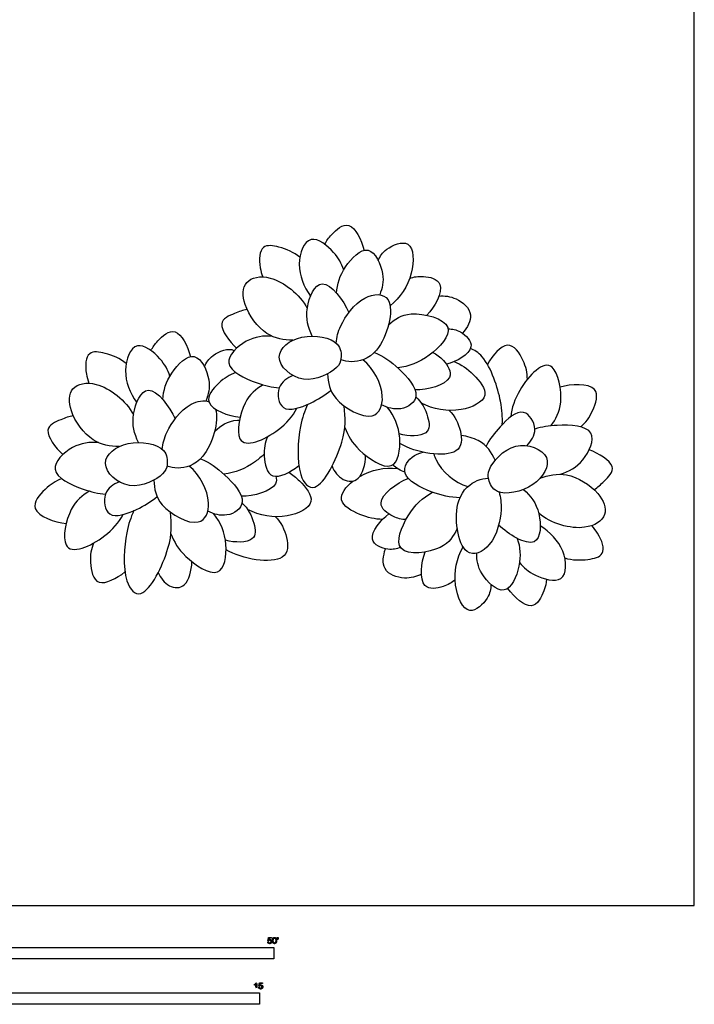
# Model space of a CAD drawing. Units: feet. Extents: x 0 to 73, y -10 to 107.
# Drawn here: x 36 to 73, y -5 to 49 of the extents above; entities that cross this region are included whole.
import ezdxf

# ---------------------------------------------------------------- set-up
doc = ezdxf.new("R2010")
doc.units = ezdxf.units.FT
doc.header["$MEASUREMENT"] = 0
for name, color, linetype, true_color in [('2D$AG-PLANTS', 7, 'Continuous', 0x66ccff), ('2D$N-SYMB', 7, 'Continuous', 0x800040), ('2D$X-VPRT', 7, 'Continuous', 0xfb02ff)]:
    doc.layers.add(name, color=color, linetype=linetype, true_color=true_color)

msp = doc.modelspace()

# ---------------------------------------------------------------- linework, layer by layer
at = {"layer": '2D$AG-PLANTS'}
for points, knots in [([(52.79, 36.205), (52.885, 36.402), (53.111, 36.722), (54.177, 37.71), (54.789, 36.484), (54.946, 35.872)], [0, 0, 0, 0, 3.802, 8.644366, 13.80639, 13.80639, 13.80639, 13.80639]), ([(51.426, 35.498), (51.102, 35.773), (50.345, 36.086), (49.249, 36.241), (49.148, 35.249), (49.328, 34.587), (49.388, 34.418)], [0, 0, 0, 0, 5.29821, 9.621441, 14.596909, 16.307025, 16.307025, 16.307025, 16.307025]), ([(53.825, 34.806), (53.71, 35.155), (53.398, 35.755), (51.897, 36.986), (51.142, 35.102), (51.637, 33.871), (52.011, 33.373)], [0, 0, 0, 0, 4.9305, 10.511231, 16.249932, 22.028935, 22.028935, 22.028935, 22.028935]), ([(55.719, 35.322), (55.827, 35.556), (56.072, 35.986), (57.668, 36.645), (57.708, 34.407), (56.917, 33.29), (56.365, 32.845)], [0, 0, 0, 0, 4.131857, 9.225296, 15.156873, 22.00089, 22.00089, 22.00089, 22.00089]), ([(53.434, 33.53), (53.472, 34.036), (53.743, 34.942), (55.259, 36.471), (56.134, 34.525), (55.942, 33.805), (55.797, 33.445)], [0, 0, 0, 0, 5.788008, 11.598078, 17.353131, 22.416295, 22.416295, 22.416295, 22.416295]), ([(51.046, 30.95), (50.555, 30.961), (49.509, 31.118), (48.258, 32.804), (48.288, 34.305), (49.952, 34.637), (51.414, 33.469), (51.831, 32.698)], [0, 0, 0, 0, 5.694193, 12.307728, 17.453969, 22.799373, 30.409439, 30.409439, 30.409439, 30.409439]), ([(52.104, 31.178), (51.872, 31.646), (51.619, 32.601), (52.585, 34.862), (53.807, 33.121), (54.11, 32.474)], [0, 0, 0, 0, 5.871627, 11.719365, 18.587686, 18.587686, 18.587686, 18.587686]), ([(57.441, 34.336), (57.68, 34.428), (58.154, 34.508), (59.567, 34.197), (58.814, 32.758), (58.386, 32.322)], [0, 0, 0, 0, 4.107483, 8.775604, 15.127606, 15.127606, 15.127606, 15.127606]), ([(53.407, 30.799), (53.45, 31.125), (53.576, 31.778), (54.763, 33.491), (56.856, 33.578), (55.943, 30.06), (54.3, 29.707), (53.858, 29.815), (53.662, 29.882)], [0, 0, 0, 0, 4.663467, 11.31008, 16.607633, 24.480276, 30.224172, 33.921085, 33.921085, 33.921085, 33.921085]), ([(59.037, 33.368), (59.356, 33.396), (59.995, 33.329), (61.051, 32.475), (60.603, 31.64), (60.34, 31.335)], [0, 0, 0, 0, 4.599024, 9.694058, 13.84472, 13.84472, 13.84472, 13.84472]), ([(48.535, 32.637), (48.295, 32.601), (47.888, 32.434), (46.734, 31.974), (47.545, 30.9), (47.96, 30.518)], [0, 0, 0, 0, 4.001929, 8.46128, 13.724999, 13.724999, 13.724999, 13.724999]), ([(56.281, 31.795), (56.635, 32.091), (57.351, 32.685), (60.359, 31.876), (58.465, 29.912), (57.402, 29.519), (56.786, 29.44)], [0, 0, 0, 0, 5.519659, 12.372936, 18.702208, 25.108071, 25.108071, 25.108071, 25.108071]), ([(43.266, 30.385), (43.361, 30.582), (43.587, 30.902), (44.652, 31.89), (45.265, 30.664), (45.422, 30.052)], [0, 0, 0, 0, 3.802, 8.644366, 13.80639, 13.80639, 13.80639, 13.80639]), ([(53.476, 30.733), (53.135, 31.1), (51.488, 31.447), (49.695, 30.076), (51.583, 28.316), (53.519, 29.365), (53.706, 29.935), (53.693, 30.5), (53.476, 30.733)], [0, 0, 0, 0, 6.599771, 12.624368, 18.906012, 25.401243, 28.925956, 33.113133, 33.113133, 33.113133, 33.113133]), ([(59.547, 31.573), (59.78, 31.574), (60.231, 31.517), (61.298, 30.481), (59.985, 29.774), (59.453, 29.641)], [0, 0, 0, 0, 3.929109, 8.627157, 14.643259, 14.643259, 14.643259, 14.643259]), ([(44.301, 28.986), (44.186, 29.335), (43.874, 29.935), (42.372, 31.166), (41.618, 29.282), (42.113, 28.051), (42.487, 27.553)], [0, 0, 0, 0, 4.9305, 10.511231, 16.249932, 22.028935, 22.028935, 22.028935, 22.028935]), ([(49.92, 31.166), (49.436, 31.209), (48.501, 31.106), (46.892, 29.58), (48.88, 28.62), (49.903, 28.381), (50.294, 28.342)], [0, 0, 0, 0, 5.664872, 11.455083, 17.908376, 21.931049, 21.931049, 21.931049, 21.931049]), ([(41.902, 29.677), (41.578, 29.952), (40.821, 30.266), (39.725, 30.421), (39.624, 29.429), (39.804, 28.767), (39.864, 28.598)], [0, 0, 0, 0, 5.29821, 9.621441, 14.596909, 16.307025, 16.307025, 16.307025, 16.307025]), ([(46.194, 29.502), (46.303, 29.736), (46.548, 30.166), (47.527, 30.57), (47.821, 30.387), (47.825, 30.384)], [0, 0, 0, 0, 4.131857, 9.225296, 9.294011, 9.294011, 9.294011, 9.294011]), ([(55.507, 30.286), (55.998, 30.072), (56.808, 29.522), (58.243, 27.902), (57.038, 27.037), (56.227, 27.244), (55.905, 27.414)], [0, 0, 0, 0, 5.94887, 12.165247, 17.075943, 21.224568, 21.224568, 21.224568, 21.224568]), ([(58.703, 30.283), (58.927, 30.183), (59.299, 29.918), (60.116, 28.683), (58.403, 28.215), (57.736, 28.239)], [0, 0, 0, 0, 4.021374, 8.667848, 15.30338, 15.30338, 15.30338, 15.30338]), ([(62.518, 26.341), (62.526, 26.765), (62.512, 27.581), (61.787, 29.884), (60.977, 30.453), (60.766, 30.48)], [0, 0, 0, 0, 5.294199, 12.90889, 15.985206, 15.985206, 15.985206, 15.985206]), ([(63.889, 28.812), (63.893, 29.172), (63.747, 29.819), (62.875, 31.163), (61.993, 30.145), (61.704, 29.628)], [0, 0, 0, 0, 4.871866, 9.958812, 15.076625, 15.076625, 15.076625, 15.076625]), ([(43.91, 27.71), (43.948, 28.216), (44.219, 29.122), (45.735, 30.651), (46.609, 28.705), (46.418, 27.985), (46.273, 27.625)], [0, 0, 0, 0, 5.788008, 11.598078, 17.353131, 22.416295, 22.416295, 22.416295, 22.416295]), ([(52.944, 29.113), (52.983, 28.638), (53.089, 27.647), (55.545, 26.306), (56.22, 27.986), (55.466, 29.406), (54.88, 29.886)], [0, 0, 0, 0, 5.608717, 12.552482, 17.681763, 24.754383, 24.754383, 24.754383, 24.754383]), ([(59.879, 29.787), (60.272, 29.625), (60.914, 29.169), (62.02, 27.831), (60.161, 26.907), (58.731, 27.166), (58.08, 27.511)], [0, 0, 0, 0, 5.298681, 10.612109, 16.39458, 23.366943, 23.366943, 23.366943, 23.366943]), ([(65.179, 26.263), (65.449, 26.646), (65.926, 27.422), (65.469, 29.824), (64.154, 29.404), (63.049, 27.725), (62.984, 26.763)], [0, 0, 0, 0, 5.564183, 12.154064, 16.597562, 24.57642, 24.57642, 24.57642, 24.57642]), ([(47.911, 29.187), (47.567, 29.066), (47.004, 28.699), (45.886, 27.392), (47.519, 26.796), (48.146, 26.739)], [0, 0, 0, 0, 4.912557, 9.986015, 16.43155, 16.43155, 16.43155, 16.43155]), ([(41.522, 25.13), (41.031, 25.141), (39.985, 25.298), (38.734, 26.984), (38.764, 28.485), (40.428, 28.817), (41.89, 27.649), (42.307, 26.878)], [0, 0, 0, 0, 5.694193, 12.307728, 17.453969, 22.799373, 30.409439, 30.409439, 30.409439, 30.409439]), ([(51.044, 29.023), (50.735, 28.887), (50.087, 28.48), (50.337, 26.857), (51.931, 27.423), (52.793, 27.934), (53.123, 28.209)], [0, 0, 0, 0, 4.725327, 9.64466, 15.375494, 19.833013, 19.833013, 19.833013, 19.833013]), ([(66.821, 26.205), (67.095, 26.447), (67.478, 26.999), (68.022, 28.631), (66.285, 28.568), (65.683, 28.386)], [0, 0, 0, 0, 4.912557, 9.986015, 16.43155, 16.43155, 16.43155, 16.43155]), ([(42.58, 25.358), (42.348, 25.826), (42.095, 26.78), (43.061, 29.041), (44.283, 27.3), (44.586, 26.653)], [0, 0, 0, 0, 5.871627, 11.719365, 18.587686, 18.587686, 18.587686, 18.587686]), ([(49.411, 28.515), (49.017, 28.263), (48.283, 27.723), (47.802, 25.326), (49.179, 25.22), (50.834, 26.36), (51.257, 27.226)], [0, 0, 0, 0, 5.564183, 12.154064, 16.597562, 24.57642, 24.57642, 24.57642, 24.57642]), ([(43.883, 24.979), (43.926, 25.305), (44.052, 25.958), (45.124, 27.505), (46.168, 27.688), (46.442, 27.582)], [0, 0, 0, 0, 4.663467, 11.31008, 14.998802, 14.998802, 14.998802, 14.998802]), ([(57.779, 27.858), (58.097, 27.574), (58.48, 26.833), (58.607, 25.679), (57.404, 25.683), (56.868, 25.82)], [0, 0, 0, 0, 5.303081, 9.686576, 14.715096, 14.715096, 14.715096, 14.715096]), ([(46.804, 27.179), (47.01, 26.53), (46.356, 24.226), (44.776, 23.886), (44.334, 23.995), (44.138, 24.062)], [17.274332, 17.274332, 17.274332, 17.274332, 24.480276, 30.224172, 33.921085, 33.921085, 33.921085, 33.921085]), ([(51.847, 27.442), (51.68, 27.052), (51.386, 26.291), (51.171, 23.633), (52.389, 22.28), (53.987, 25.537), (53.925, 26.698), (53.853, 27.353)], [0, 0, 0, 0, 5.294199, 12.90889, 17.659151, 25.622843, 32.22211, 32.22211, 32.22211, 32.22211]), ([(53.884, 26.178), (54.064, 25.719), (54.492, 24.941), (56.702, 23.43), (57.064, 25.751), (56.604, 26.8), (56.232, 27.275)], [0, 0, 0, 0, 5.711067, 12.229905, 18.115421, 24.428671, 24.428671, 24.428671, 24.428671]), ([(59.606, 27.108), (59.913, 26.806), (60.298, 26.045), (60.35, 24.368), (57.787, 24.766), (56.904, 25.303)], [0, 0, 0, 0, 5.333179, 10.263764, 18.526802, 18.526802, 18.526802, 18.526802]), ([(63.857, 25.178), (64.092, 25.421), (64.539, 26.042), (63.697, 27.452), (62.433, 26.327), (61.827, 25.53), (61.624, 25.15)], [0, 0, 0, 0, 4.725327, 9.64466, 15.375494, 19.833013, 19.833013, 19.833013, 19.833013]), ([(39.011, 26.817), (38.771, 26.781), (38.364, 26.614), (37.209, 26.154), (38.021, 25.08), (38.436, 24.698)], [0, 0, 0, 0, 4.001929, 8.46128, 13.724999, 13.724999, 13.724999, 13.724999]), ([(46.757, 25.975), (47.111, 26.271), (47.45, 26.552), (48.074, 26.58), (48.111, 26.581)], [0, 0, 0, 0, 5.519659, 5.856158, 5.856158, 5.856158, 5.856158]), ([(65.705, 23.616), (66.169, 23.759), (66.997, 24.206), (67.913, 26.225), (65.71, 26.366), (64.673, 26.203), (64.296, 26.092)], [0, 0, 0, 0, 5.664872, 11.455083, 17.908376, 21.931049, 21.931049, 21.931049, 21.931049]), ([(40.395, 25.345), (39.912, 25.388), (38.976, 25.286), (37.368, 23.759), (39.356, 22.8), (40.379, 22.56), (40.77, 22.522)], [0, 0, 0, 0, 5.664872, 11.455083, 17.908376, 21.931049, 21.931049, 21.931049, 21.931049]), ([(43.952, 24.913), (43.611, 25.279), (41.964, 25.627), (40.171, 24.256), (42.059, 22.496), (43.995, 23.545), (44.182, 24.114), (44.169, 24.68), (43.952, 24.913)], [0, 0, 0, 0, 6.599771, 12.624368, 18.906012, 25.401243, 28.925956, 33.113133, 33.113133, 33.113133, 33.113133]), ([(49.647, 25.668), (49.508, 25.337), (49.4, 24.682), (49.702, 23.109), (50.903, 23.72), (51.365, 24.091)], [0, 0, 0, 0, 4.871866, 9.958812, 15.076625, 15.076625, 15.076625, 15.076625]), ([(62.13, 24.38), (61.916, 24.806), (61.598, 25.397), (60.599, 25.693), (60.26, 25.742)], [0, 0, 0, 0, 5.608717, 8.457193, 8.457193, 8.457193, 8.457193]), ([(60.197, 22.329), (59.661, 22.342), (58.704, 22.548), (56.765, 23.508), (57.446, 24.588), (58.016, 24.788), (58.189, 24.82)], [0, 0, 0, 0, 5.94887, 12.165247, 17.075943, 19.094195, 19.094195, 19.094195, 19.094195]), ([(62.247, 22.679), (62.701, 22.468), (64.358, 22.765), (65.503, 24.71), (63.092, 25.631), (61.692, 23.93), (61.733, 23.332), (61.959, 22.813), (62.247, 22.679)], [0, 0, 0, 0, 6.599771, 12.624368, 18.906012, 25.401243, 28.925956, 33.113133, 33.113133, 33.113133, 33.113133]), ([(67.542, 22.774), (67.75, 22.897), (68.065, 23.206), (68.961, 24.066), (67.805, 24.755), (67.277, 24.953)], [0, 0, 0, 0, 4.001929, 8.46128, 13.724999, 13.724999, 13.724999, 13.724999]), ([(45.983, 24.465), (46.474, 24.252), (47.284, 23.701), (48.719, 22.082), (47.514, 21.217), (46.702, 21.424), (46.38, 21.594)], [0, 0, 0, 0, 5.94887, 12.165247, 17.075943, 21.224568, 21.224568, 21.224568, 21.224568]), ([(49.472, 24.721), (49.321, 24.575), (48.564, 23.953), (47.878, 23.699), (47.262, 23.62)], [16.884984, 16.884984, 16.884984, 16.884984, 18.702208, 25.108071, 25.108071, 25.108071, 25.108071]), ([(53.191, 24.061), (53.302, 23.764), (53.72, 23.217), (54.74, 23.153), (55.02, 24.156), (55.029, 24.648)], [0, 0, 0, 0, 4.576192, 8.825637, 13.462162, 13.462162, 13.462162, 13.462162]), ([(58.769, 24.73), (58.795, 24.62), (59.065, 23.861), (59.904, 23.16), (60.627, 22.936)], [16.453453, 16.453453, 16.453453, 16.453453, 17.681763, 24.754383, 24.754383, 24.754383, 24.754383]), ([(43.42, 23.293), (43.459, 22.818), (43.565, 21.827), (46.021, 20.485), (46.696, 22.166), (45.942, 23.586), (45.356, 24.065)], [0, 0, 0, 0, 5.608717, 12.552482, 17.681763, 24.754383, 24.754383, 24.754383, 24.754383]), ([(50.818, 23.725), (51.02, 23.596), (51.54, 23.167), (52.496, 22.011), (50.637, 21.087), (49.207, 21.346), (48.556, 21.69)], [2.222386, 2.222386, 2.222386, 2.222386, 5.298681, 10.612109, 16.39458, 23.366943, 23.366943, 23.366943, 23.366943]), ([(38.387, 23.367), (38.043, 23.246), (37.48, 22.879), (36.362, 21.571), (37.995, 20.975), (38.621, 20.918)], [0, 0, 0, 0, 4.912557, 9.986015, 16.43155, 16.43155, 16.43155, 16.43155]), ([(41.52, 23.203), (41.211, 23.067), (40.563, 22.66), (40.813, 21.036), (42.407, 21.603), (43.269, 22.113), (43.599, 22.389)], [0, 0, 0, 0, 4.725327, 9.64466, 15.375494, 19.833013, 19.833013, 19.833013, 19.833013]), ([(50.098, 23.504), (50.145, 23.366), (50.184, 22.752), (48.878, 22.395), (48.212, 22.419)], [6.70518, 6.70518, 6.70518, 6.70518, 8.667848, 15.30338, 15.30338, 15.30338, 15.30338]), ([(55.958, 21.146), (55.533, 21.149), (54.767, 21.33), (53.338, 22.099), (53.939, 22.929), (54.334, 23.243)], [0, 0, 0, 0, 5.298681, 10.612109, 15.332643, 15.332643, 15.332643, 15.332643]), ([(57.235, 21.129), (56.99, 21.138), (56.545, 21.243), (55.324, 22.08), (56.735, 23.158), (57.361, 23.386)], [0, 0, 0, 0, 4.021374, 8.667848, 15.30338, 15.30338, 15.30338, 15.30338]), ([(62.336, 22.644), (62.418, 22.325), (62.548, 21.673), (62.092, 19.639), (60.186, 18.771), (59.708, 22.375), (61.097, 23.32), (61.548, 23.386), (61.754, 23.397)], [0, 0, 0, 0, 4.663467, 11.31008, 16.607633, 24.480276, 30.224172, 33.921085, 33.921085, 33.921085, 33.921085]), ([(64.58, 23.392), (65.039, 23.566), (66.067, 23.815), (67.861, 22.724), (68.398, 21.322), (66.981, 20.388), (65.187, 20.92), (64.51, 21.477)], [0, 0, 0, 0, 5.694193, 12.307728, 17.453969, 22.799373, 30.409439, 30.409439, 30.409439, 30.409439]), ([(39.887, 22.695), (39.492, 22.443), (38.759, 21.902), (38.278, 19.505), (39.655, 19.4), (41.31, 20.54), (41.733, 21.406)], [0, 0, 0, 0, 5.564183, 12.154064, 16.597562, 24.57642, 24.57642, 24.57642, 24.57642]), ([(63.686, 22.783), (64.077, 22.437), (64.67, 21.648), (64.626, 19.189), (62.838, 20.342), (62.315, 20.828)], [0, 0, 0, 0, 5.871627, 11.719365, 18.587686, 18.587686, 18.587686, 18.587686]), ([(60.047, 20.64), (59.831, 20.232), (59.391, 19.412), (56.3, 19.031), (57.316, 21.563), (58.153, 22.326), (58.694, 22.632)], [0, 0, 0, 0, 5.519659, 12.372936, 18.702208, 25.108071, 25.108071, 25.108071, 25.108071]), ([(42.323, 21.622), (42.156, 21.232), (41.862, 20.47), (41.647, 17.813), (42.865, 16.46), (44.463, 19.717), (44.401, 20.878), (44.328, 21.533)], [0, 0, 0, 0, 5.294199, 12.90889, 17.659151, 25.622843, 32.22211, 32.22211, 32.22211, 32.22211]), ([(48.255, 22.038), (48.573, 21.754), (48.956, 21.013), (49.083, 19.859), (47.88, 19.863), (47.344, 20)], [0, 0, 0, 0, 5.303081, 9.686576, 14.715096, 14.715096, 14.715096, 14.715096]), ([(44.359, 20.358), (44.54, 19.899), (44.968, 19.121), (47.178, 17.61), (47.54, 19.931), (47.08, 20.98), (46.708, 21.455)], [0, 0, 0, 0, 5.711067, 12.229905, 18.115421, 24.428671, 24.428671, 24.428671, 24.428671]), ([(50.082, 21.288), (50.389, 20.986), (50.774, 20.225), (50.826, 18.548), (48.263, 18.946), (47.38, 19.483)], [0, 0, 0, 0, 5.333179, 10.263764, 18.526802, 18.526802, 18.526802, 18.526802]), ([(56.939, 19.616), (56.722, 19.528), (56.283, 19.411), (54.905, 19.969), (55.855, 21.119), (56.298, 21.442)], [0, 0, 0, 0, 3.929109, 8.627157, 14.643259, 14.643259, 14.643259, 14.643259]), ([(63.456, 18.774), (63.694, 18.494), (64.209, 18.055), (66.063, 17.48), (66.054, 19.509), (65.131, 20.464), (64.598, 20.784)], [0, 0, 0, 0, 4.9305, 10.511231, 16.249932, 22.028935, 22.028935, 22.028935, 22.028935]), ([(65.939, 19.036), (66.343, 18.903), (67.162, 18.898), (68.236, 19.166), (67.956, 20.123), (67.54, 20.669), (67.421, 20.803)], [0, 0, 0, 0, 5.29821, 9.621441, 14.596909, 16.307025, 16.307025, 16.307025, 16.307025]), ([(63.339, 20.103), (63.493, 19.621), (63.583, 18.679), (62.754, 16.691), (61.212, 18.166), (61.118, 18.905), (61.117, 19.293)], [0, 0, 0, 0, 5.788008, 11.598078, 17.353131, 22.416295, 22.416295, 22.416295, 22.416295]), ([(40.123, 19.848), (39.984, 19.517), (39.875, 18.862), (40.178, 17.288), (41.378, 17.899), (41.841, 18.27)], [0, 0, 0, 0, 4.871866, 9.958812, 15.076625, 15.076625, 15.076625, 15.076625]), ([(58.086, 18.145), (57.801, 17.999), (57.184, 17.821), (55.884, 18.215), (55.985, 19.158), (56.114, 19.538)], [0, 0, 0, 0, 4.599024, 9.694058, 13.84472, 13.84472, 13.84472, 13.84472]), ([(61.896, 17.584), (61.884, 17.326), (61.818, 16.835), (60.587, 15.624), (59.708, 17.683), (60.021, 19.015), (60.365, 19.635)], [0, 0, 0, 0, 4.131857, 9.225296, 15.156873, 22.00089, 22.00089, 22.00089, 22.00089]), ([(59.929, 17.849), (59.743, 17.674), (59.333, 17.421), (57.907, 17.178), (58.063, 18.794), (58.295, 19.359)], [0, 0, 0, 0, 4.107483, 8.775604, 15.127606, 15.127606, 15.127606, 15.127606]), ([(43.667, 18.24), (43.778, 17.943), (44.196, 17.397), (45.216, 17.333), (45.496, 18.335), (45.505, 18.827)], [0, 0, 0, 0, 4.576192, 8.825637, 13.462162, 13.462162, 13.462162, 13.462162]), ([(64.941, 17.867), (64.927, 17.649), (64.838, 17.268), (64.223, 15.951), (63.195, 16.856), (62.819, 17.365)], [0, 0, 0, 0, 3.802, 8.644366, 13.80639, 13.80639, 13.80639, 13.80639])]:
    msp.add_open_spline(points, degree=3, knots=knots, dxfattribs=at)
for points in [[(54.714, 23.501), (55.337, 23.86), (56.073, 24.003), (56.769, 23.932)], [(57.178, 23.724), (56.934, 23.811), (56.71, 23.955), (56.512, 24.131)]]:
    msp.add_open_spline(points, degree=3, dxfattribs=at)
at = {"layer": '2D$N-SYMB'}
for points in [[(30, -2.924), (30, -2.299), (50, -2.299), (50, -2.924)], [(32.808, -5.409), (32.808, -4.784), (49.213, -4.784), (49.213, -5.409)]]:
    msp.add_lwpolyline(points, close=True, dxfattribs=at)
for points, knots in [([(49.667, -1.996), (49.671, -2.038), (49.7, -2.063), (49.729, -2.089), (49.774, -2.089), (49.83, -2.089), (49.862, -2.048), (49.888, -2.015), (49.888, -1.97), (49.888, -1.923), (49.858, -1.892), (49.828, -1.862), (49.785, -1.862), (49.752, -1.862), (49.722, -1.883), (49.731, -1.838), (49.74, -1.793), (49.806, -1.793), (49.873, -1.793), (49.873, -1.774), (49.873, -1.754), (49.79, -1.754), (49.707, -1.754), (49.691, -1.84), (49.675, -1.925), (49.694, -1.928), (49.713, -1.93), (49.722, -1.916), (49.738, -1.907), (49.754, -1.898), (49.774, -1.898), (49.806, -1.898), (49.825, -1.918), (49.845, -1.939), (49.845, -1.974), (49.845, -2.01), (49.824, -2.033), (49.804, -2.055), (49.774, -2.055), (49.75, -2.055), (49.733, -2.039), (49.715, -2.023), (49.71, -1.992), (49.689, -1.994), (49.667, -1.996)], [-29, -29, -29, -28, -28, -27, -27, -26, -26, -25, -25, -24, -24, -23, -23, -22, -22, -21, -21, -20, -20, -19, -19, -18, -18, -17, -17, -16, -16, -15, -15, -14, -14, -13, -13, -12, -12, -11, -11, -10, -10, -9, -9, -8, -8, -7, -7, -7]), ([(49.926, -1.919), (49.926, -2.013), (49.959, -2.054), (49.987, -2.089), (50.035, -2.089), (50.071, -2.089), (50.095, -2.069), (50.119, -2.049), (50.131, -2.013), (50.143, -1.977), (50.143, -1.919), (50.143, -1.869), (50.136, -1.84), (50.128, -1.811), (50.115, -1.79), (50.102, -1.77), (50.082, -1.759), (50.062, -1.748), (50.035, -1.748), (49.998, -1.748), (49.974, -1.768), (49.951, -1.788), (49.938, -1.824), (49.926, -1.86), (49.926, -1.919)], [-12, -12, -12, -11, -11, -10, -10, -9, -9, -8, -8, -7, -7, -6, -6, -5, -5, -4, -4, -3, -3, -2, -2, -1, -1, 0, 0, 0]), ([(49.968, -1.919), (49.968, -2.001), (49.987, -2.028), (50.007, -2.055), (50.035, -2.055), (50.063, -2.055), (50.082, -2.028), (50.101, -2), (50.101, -1.919), (50.101, -1.836), (50.082, -1.809), (50.063, -1.782), (50.034, -1.782), (50.006, -1.782), (49.989, -1.806), (49.968, -1.837), (49.968, -1.919)], [0, 0, 0, 1, 1, 2, 2, 3, 3, 4, 4, 5, 5, 6, 6, 7, 7, 8, 8, 8]), ([(50.197, -1.868), (50.209, -1.868), (50.222, -1.868), (50.227, -1.837), (50.233, -1.806), (50.233, -1.778), (50.233, -1.75), (50.209, -1.75), (50.186, -1.75), (50.186, -1.778), (50.186, -1.806), (50.191, -1.837), (50.197, -1.868)], [-6, -6, -6, -5, -5, -4, -4, -3, -3, -2, -2, -1, -1, 0, 0, 0]), ([(49.023, -4.307), (49.023, -4.437), (49.023, -4.567), (49.044, -4.567), (49.064, -4.567), (49.064, -4.4), (49.064, -4.233), (49.051, -4.233), (49.038, -4.233), (49.027, -4.255), (49.002, -4.278), (48.976, -4.3), (48.942, -4.317), (48.942, -4.336), (48.942, -4.356), (48.961, -4.349), (48.985, -4.335), (49.009, -4.321), (49.023, -4.307)], [0, 0, 0, 0.130311, 0.130311, 0.150761, 0.150761, 0.317996, 0.317996, 0.331175, 0.331175, 1.331175, 1.331175, 2.331175, 2.331175, 3.331175, 3.331175, 4.331175, 4.331175, 5.331175, 5.331175, 5.331175]), ([(49.169, -4.48), (49.173, -4.522), (49.202, -4.548), (49.231, -4.573), (49.276, -4.573), (49.331, -4.573), (49.364, -4.533), (49.39, -4.5), (49.39, -4.455), (49.39, -4.407), (49.36, -4.377), (49.33, -4.347), (49.286, -4.347), (49.253, -4.347), (49.223, -4.367), (49.232, -4.323), (49.241, -4.278), (49.308, -4.278), (49.374, -4.278), (49.374, -4.258), (49.374, -4.239), (49.291, -4.239), (49.209, -4.239), (49.192, -4.324), (49.176, -4.41), (49.195, -4.412), (49.215, -4.415), (49.224, -4.401), (49.24, -4.392), (49.256, -4.383), (49.275, -4.383), (49.307, -4.383), (49.327, -4.403), (49.346, -4.423), (49.346, -4.458), (49.346, -4.495), (49.326, -4.517), (49.306, -4.539), (49.276, -4.539), (49.251, -4.539), (49.234, -4.524), (49.217, -4.508), (49.212, -4.477), (49.19, -4.478), (49.169, -4.48)], [-29, -29, -29, -28, -28, -27, -27, -26, -26, -25, -25, -24, -24, -23, -23, -22, -22, -21, -21, -20, -20, -19, -19, -18, -18, -17, -17, -16, -16, -15, -15, -14, -14, -13, -13, -12, -12, -11, -11, -10, -10, -9, -9, -8, -8, -7, -7, -7])]:
    msp.add_open_spline(points, degree=2, knots=knots, dxfattribs=at)
at = {"layer": '2D$X-VPRT'}
msp.add_lwpolyline([(0, 0), (73.039, 0), (73.039, 53.275), (0, 53.275)], close=True, dxfattribs=at)

doc.saveas('drawing.dxf')
